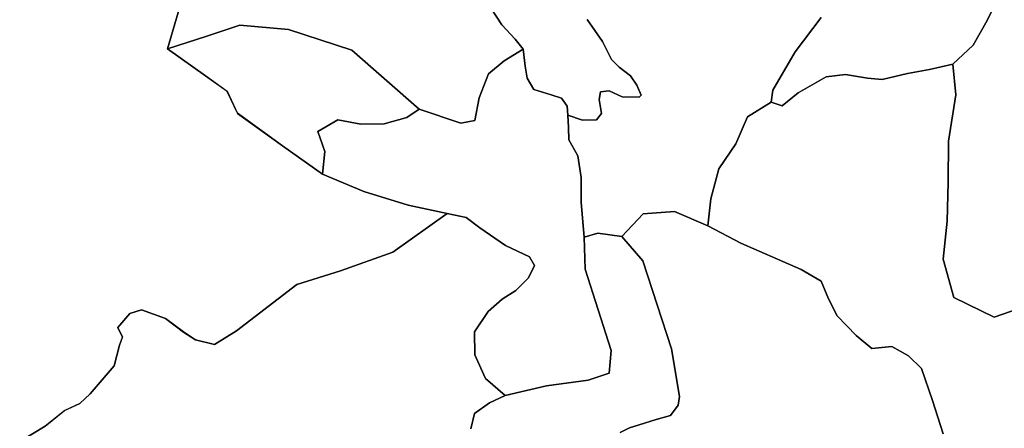
# Model space of a CAD drawing. Units: inches. Extents: x 484927 to 506257, y 6714246 to 6745589.
# Drawn here: x 497934 to 499095, y 6718985 to 6719466 of the extents above; entities that cross this region are included whole.
import ezdxf

# ---------------------------------------------------------------- set-up
doc = ezdxf.new("R2010")
doc.units = ezdxf.units.IN
doc.header["$MEASUREMENT"] = 0
doc.layers.add('DBO.Environmental_CITY_EM_2D_polygon', color=10, linetype='Continuous')

# ---------------------------------------------------------------- blocks, each defined once
blk = doc.blocks.new('Environmental_CITY_EM_2D_polygon_ACAD_1_FMEBLOCK159')
at = {"layer": 'DBO.Environmental_CITY_EM_2D_polygon'}
blk.add_lwpolyline([(144.3, -555.5), (123, -628.4), (167.9, -660.3), (193.4, -678.4), (205.5, -704.4), (258.7, -742.7), (305.7, -776), (354.6, -796.6), (406.7, -812.8), (452.6, -822.5), (388.8, -867.9), (327.1, -890.1), (275.5, -906.2), (204.4, -960.9), (178.4, -976.9), (156.1, -971.4), (142, -962.2), (120.9, -946.4), (92.4, -936), (78.7, -940.4), (64.7, -956.8), (69.9, -968.1), (66.5, -977.6), (60.1, -1002.2), (32, -1035), (19.7, -1046.6), (1.9, -1054.9), (-21, -1073.4), (-51.1, -1091.3)], dxfattribs=at)
blk = doc.blocks.new('Environmental_CITY_EM_2D_polygon_ACAD_1_FMEBLOCK160')
at = {"layer": 'DBO.Environmental_CITY_EM_2D_polygon'}
blk.add_lwpolyline([(144.3, -555.5), (123, -628.4), (167.9, -660.3), (193.4, -678.4), (205.5, -704.4), (258.7, -742.7), (305.7, -776), (354.6, -796.6), (406.7, -812.8), (452.6, -822.5), (388.8, -867.9), (327.1, -890.1), (275.5, -906.2), (204.4, -960.9), (178.4, -976.9), (156.1, -971.4), (142, -962.2), (120.9, -946.4), (92.4, -936), (78.7, -940.4), (64.7, -956.8), (69.9, -968.1), (66.5, -977.6), (60.1, -1002.2), (32, -1035), (19.7, -1046.6), (1.9, -1054.9), (-21, -1073.4), (-51.1, -1091.3)], dxfattribs=at)

msp = doc.modelspace()

# ---------------------------------------------------------------- linework, layer by layer
at = {"layer": 'DBO.Environmental_CITY_EM_2D_polygon'}
for points in [[(499129.3708, 6719131.6702), (499082.9467, 6719115.7834), (499035.3599, 6719138.9987), (499022.8839, 6719184.1695), (499027.6335, 6719228.8404), (499028.9694, 6719274.7611), (499029.225, 6719323.0112), (499037.71, 6719377.9201), (499034.4529, 6719413.9227), (499058.0772, 6719436.2182), (499074.6843, 6719465.2923), (499093.3529, 6719503.5545), (499101.4256, 6719544.1162)], [(499129.3708, 6719131.6702), (499082.9467, 6719115.7834), (499035.3599, 6719138.9987), (499022.8839, 6719184.1695), (499027.6335, 6719228.8404), (499028.9694, 6719274.7611), (499029.225, 6719323.0112), (499037.71, 6719377.9201), (499034.4529, 6719413.9227), (499058.0772, 6719436.2182), (499074.6843, 6719465.2923), (499093.3529, 6719503.5545), (499101.4256, 6719544.1162)], [(498490.1035, 6719479.6494), (498502.5712, 6719460.4733), (498518.3537, 6719443.3767), (498527.787, 6719431.7591), (498505.3253, 6719417.9419), (498487.0442, 6719402.525), (498475.9041, 6719374.2308), (498470.9071, 6719347.6362), (498454.2835, 6719344.3669), (498405.2207, 6719360.9735), (498325.7225, 6719430.4194), (498251.312, 6719454.9544), (498193.9127, 6719459.8234), (498154.9264, 6719447.106), (498108.3951, 6719431.9391), (498129.6941, 6719504.8442)], [(498490.1035, 6719479.6494), (498502.5712, 6719460.4733), (498518.3537, 6719443.3767), (498527.787, 6719431.7591), (498505.3253, 6719417.9419), (498487.0442, 6719402.525), (498475.9041, 6719374.2308), (498470.9071, 6719347.6362), (498454.2835, 6719344.3669), (498405.2207, 6719360.9735), (498325.7225, 6719430.4194), (498251.312, 6719454.9544), (498193.9127, 6719459.8234), (498154.9264, 6719447.106), (498108.3951, 6719431.9391), (498129.6941, 6719504.8442)], [(499093.3529, 6719503.5545), (499074.6843, 6719465.2923), (499058.0772, 6719436.2182), (499034.4529, 6719413.9227), (499006.8375, 6719407.804), (498980.7972, 6719402.805), (498950.873, 6719396.0064), (498933.7216, 6719397.606), (498907.706, 6719401.8052), (498884.931, 6719399.0258), (498851.9229, 6719380.1596), (498832.9657, 6719364.9127), (498820.2918, 6719369.0119), (498821.9987, 6719383.4489), (498848.2535, 6719428.7197), (498879.1506, 6719469.0615)], [(499093.3529, 6719503.5545), (499074.6843, 6719465.2923), (499058.0772, 6719436.2182), (499034.4529, 6719413.9227), (499006.8375, 6719407.804), (498980.7972, 6719402.805), (498950.873, 6719396.0064), (498933.7216, 6719397.606), (498907.706, 6719401.8052), (498884.931, 6719399.0258), (498851.9229, 6719380.1596), (498832.9657, 6719364.9127), (498820.2918, 6719369.0119), (498821.9987, 6719383.4489), (498848.2535, 6719428.7197), (498879.1506, 6719469.0615)], [(498603.0963, 6719466.722), (498621.1547, 6719440.6273), (498632.1216, 6719419.5616), (498641.0271, 6719410.6234), (498654.2287, 6719400.1055), (498661.6335, 6719389.2777), (498667.0758, 6719377.5401), (498664.602, 6719375.2006), (498644.342, 6719375.3106), (498629.1119, 6719382.4991), (498618.9448, 6719381.3494), (498617.2379, 6719372.2312), (498620.1322, 6719355.7446), (498614.1209, 6719348.2061), (498597.6375, 6719347.9961), (498580.5274, 6719354.0049), (498579.777, 6719364.6428), (498572.9412, 6719373.8909), (498560.927, 6719377.8601), (498540.2299, 6719384.1288), (498532.5118, 6719397.4761), (498530.0875, 6719411.4332), (498527.787, 6719431.7591), (498518.3537, 6719443.3767), (498502.5712, 6719460.4733), (498490.1035, 6719479.6494)], [(498603.0963, 6719466.722), (498621.1547, 6719440.6273), (498632.1216, 6719419.5616), (498641.0271, 6719410.6234), (498654.2287, 6719400.1055), (498661.6335, 6719389.2777), (498667.0758, 6719377.5401), (498664.602, 6719375.2006), (498644.342, 6719375.3106), (498629.1119, 6719382.4991), (498618.9448, 6719381.3494), (498617.2379, 6719372.2312), (498620.1322, 6719355.7446), (498614.1209, 6719348.2061), (498597.6375, 6719347.9961), (498580.5274, 6719354.0049), (498579.777, 6719364.6428), (498572.9412, 6719373.8909), (498560.927, 6719377.8601), (498540.2299, 6719384.1288), (498532.5118, 6719397.4761), (498530.0875, 6719411.4332), (498527.787, 6719431.7591), (498518.3537, 6719443.3767), (498502.5712, 6719460.4733), (498490.1035, 6719479.6494)], [(498879.1506, 6719469.0615), (498848.2535, 6719428.7197), (498821.9987, 6719383.4489), (498820.2918, 6719369.0119), (498792.2064, 6719351.7354), (498778.642, 6719319.9619), (498758.2583, 6719290.6778), (498749.1879, 6719255.325), (498745.4772, 6719223.2315), (498706.0126, 6719240.2881), (498669.0713, 6719237.4786), (498644.2348, 6719210.6541), (498615.6299, 6719214.5833), (498599.5918, 6719210.0142), (498596.211, 6719250.7359), (498596.2687, 6719280.2999), (498592.22, 6719305.9947), (498581.5746, 6719324.6809), (498581.319, 6719339.2679), (498580.5274, 6719354.0049), (498597.6375, 6719347.9961), (498614.1209, 6719348.2061), (498620.1322, 6719355.7446), (498617.2379, 6719372.2312), (498618.9448, 6719381.3494), (498629.1119, 6719382.4991), (498644.342, 6719375.3106), (498664.602, 6719375.2006), (498667.0758, 6719377.5401), (498661.6335, 6719389.2777), (498654.2287, 6719400.1055), (498641.0271, 6719410.6234), (498632.1216, 6719419.5616), (498621.1547, 6719440.6273), (498603.0963, 6719466.722)], [(498879.1506, 6719469.0615), (498848.2535, 6719428.7197), (498821.9987, 6719383.4489), (498820.2918, 6719369.0119), (498792.2064, 6719351.7354), (498778.642, 6719319.9619), (498758.2583, 6719290.6778), (498749.1879, 6719255.325), (498745.4772, 6719223.2315), (498706.0126, 6719240.2881), (498669.0713, 6719237.4786), (498644.2348, 6719210.6541), (498615.6299, 6719214.5833), (498599.5918, 6719210.0142), (498596.211, 6719250.7359), (498596.2687, 6719280.2999), (498592.22, 6719305.9947), (498581.5746, 6719324.6809), (498581.319, 6719339.2679), (498580.5274, 6719354.0049), (498597.6375, 6719347.9961), (498614.1209, 6719348.2061), (498620.1322, 6719355.7446), (498617.2379, 6719372.2312), (498618.9448, 6719381.3494), (498629.1119, 6719382.4991), (498644.342, 6719375.3106), (498664.602, 6719375.2006), (498667.0758, 6719377.5401), (498661.6335, 6719389.2777), (498654.2287, 6719400.1055), (498641.0271, 6719410.6234), (498632.1216, 6719419.5616), (498621.1547, 6719440.6273), (498603.0963, 6719466.722)], [(499022.7603, 6718978.1014), (499010.3173, 6719017.2635), (498997.4538, 6719055.2757), (498981.9763, 6719070.0827), (498962.5079, 6719081.1205), (498938.7681, 6719078.711), (498920.1984, 6719093.9879), (498897.9841, 6719117.1431), (498887.7016, 6719137.229), (498878.994, 6719158.0448), (498855.3449, 6719171.922), (498827.7543, 6719183.9795), (498784.4718, 6719203.0856), (498745.4772, 6719223.2315), (498749.1879, 6719255.325), (498758.2583, 6719290.6778), (498778.642, 6719319.9619), (498792.2064, 6719351.7354), (498820.2918, 6719369.0119), (498832.9657, 6719364.9127), (498851.9229, 6719380.1596), (498884.931, 6719399.0258), (498907.706, 6719401.8052), (498933.7216, 6719397.606), (498950.873, 6719396.0064), (498980.7972, 6719402.805), (499006.8375, 6719407.804), (499034.4529, 6719413.9227), (499037.71, 6719377.9201), (499029.225, 6719323.0112), (499028.9694, 6719274.7611), (499027.6335, 6719228.8404), (499022.8839, 6719184.1695), (499035.3599, 6719138.9987), (499082.9467, 6719115.7834), (499129.3708, 6719131.6702)], [(499022.7603, 6718978.1014), (499010.3173, 6719017.2635), (498997.4538, 6719055.2757), (498981.9763, 6719070.0827), (498962.5079, 6719081.1205), (498938.7681, 6719078.711), (498920.1984, 6719093.9879), (498897.9841, 6719117.1431), (498887.7016, 6719137.229), (498878.994, 6719158.0448), (498855.3449, 6719171.922), (498827.7543, 6719183.9795), (498784.4718, 6719203.0856), (498745.4772, 6719223.2315), (498749.1879, 6719255.325), (498758.2583, 6719290.6778), (498778.642, 6719319.9619), (498792.2064, 6719351.7354), (498820.2918, 6719369.0119), (498832.9657, 6719364.9127), (498851.9229, 6719380.1596), (498884.931, 6719399.0258), (498907.706, 6719401.8052), (498933.7216, 6719397.606), (498950.873, 6719396.0064), (498980.7972, 6719402.805), (499006.8375, 6719407.804), (499034.4529, 6719413.9227), (499037.71, 6719377.9201), (499029.225, 6719323.0112), (499028.9694, 6719274.7611), (499027.6335, 6719228.8404), (499022.8839, 6719184.1695), (499035.3599, 6719138.9987), (499082.9467, 6719115.7834), (499129.3708, 6719131.6702)], [(497934.3088, 6718969.0933), (497964.3979, 6718986.9996), (497987.3131, 6719005.5159), (498005.1324, 6719013.7842), (498017.4599, 6719025.4118), (498045.5865, 6719058.1651), (498051.8945, 6719082.7501), (498055.366, 6719092.2382), (498050.1052, 6719103.5859), (498064.1644, 6719119.9526), (498077.8772, 6719124.3517), (498106.3419, 6719113.9338), (498127.4595, 6719098.137), (498141.5764, 6719088.9389), (498163.7989, 6719083.49), (498189.8393, 6719099.5167), (498260.9514, 6719154.1956), (498312.5622, 6719170.2723), (498374.2823, 6719192.4678), (498438.0392, 6719237.9086), (498460.5421, 6719232.9896), (498476.605, 6719220.792), (498506.9662, 6719200.2062), (498535.2, 6719186.719), (498541.005, 6719176.701), (498534.0043, 6719161.894), (498519.2113, 6719147.227), (498503.1731, 6719137.0091), (498486.4505, 6719122.3221), (498470.5773, 6719098.327), (498470.635, 6719071.3525), (498483.5892, 6719043.4281), (498506.6034, 6719023.2223), (498488.0337, 6719014.604), (498470.4866, 6719001.8366), (498466.0751, 6718984.0902)], [(497934.3088, 6718969.0933), (497964.3979, 6718986.9996), (497987.3131, 6719005.5159), (498005.1324, 6719013.7842), (498017.4599, 6719025.4118), (498045.5865, 6719058.1651), (498051.8945, 6719082.7501), (498055.366, 6719092.2382), (498050.1052, 6719103.5859), (498064.1644, 6719119.9526), (498077.8772, 6719124.3517), (498106.3419, 6719113.9338), (498127.4595, 6719098.137), (498141.5764, 6719088.9389), (498163.7989, 6719083.49), (498189.8393, 6719099.5167), (498260.9514, 6719154.1956), (498312.5622, 6719170.2723), (498374.2823, 6719192.4678), (498438.0392, 6719237.9086), (498460.5421, 6719232.9896), (498476.605, 6719220.792), (498506.9662, 6719200.2062), (498535.2, 6719186.719), (498541.005, 6719176.701), (498534.0043, 6719161.894), (498519.2113, 6719147.227), (498503.1731, 6719137.0091), (498486.4505, 6719122.3221), (498470.5773, 6719098.327), (498470.635, 6719071.3525), (498483.5892, 6719043.4281), (498506.6034, 6719023.2223), (498488.0337, 6719014.604), (498470.4866, 6719001.8366), (498466.0751, 6718984.0902)], [(498642.264, 6718979.5112), (498653.0001, 6718985.07), (498664.536, 6718988.7693), (498684.4415, 6718995.148), (498701.4197, 6718999.727), (498710.5726, 6719011.7946), (498712.263, 6719022.1425), (498702.8462, 6719078.1911), (498669.0053, 6719181.9999), (498644.2348, 6719210.6541), (498669.0713, 6719237.4786), (498706.0126, 6719240.2881), (498745.4772, 6719223.2315), (498784.4718, 6719203.0856), (498827.7543, 6719183.9795), (498855.3449, 6719171.922), (498878.994, 6719158.0448), (498887.7016, 6719137.229), (498897.9841, 6719117.1431), (498920.1984, 6719093.9879), (498938.7681, 6719078.711), (498962.5079, 6719081.1205), (498981.9763, 6719070.0827), (498997.4538, 6719055.2757), (499010.3173, 6719017.2635), (499022.7603, 6718978.1014)], [(498642.264, 6718979.5112), (498653.0001, 6718985.07), (498664.536, 6718988.7693), (498684.4415, 6718995.148), (498701.4197, 6718999.727), (498710.5726, 6719011.7946), (498712.263, 6719022.1425), (498702.8462, 6719078.1911), (498669.0053, 6719181.9999), (498644.2348, 6719210.6541), (498669.0713, 6719237.4786), (498706.0126, 6719240.2881), (498745.4772, 6719223.2315), (498784.4718, 6719203.0856), (498827.7543, 6719183.9795), (498855.3449, 6719171.922), (498878.994, 6719158.0448), (498887.7016, 6719137.229), (498897.9841, 6719117.1431), (498920.1984, 6719093.9879), (498938.7681, 6719078.711), (498962.5079, 6719081.1205), (498981.9763, 6719070.0827), (498997.4538, 6719055.2757), (499010.3173, 6719017.2635), (499022.7603, 6718978.1014)], [(498466.0751, 6718984.0902), (498470.4866, 6719001.8366), (498488.0337, 6719014.604), (498506.6034, 6719023.2223), (498555.493, 6719034.6299), (498604.2507, 6719041.4585), (498629.0789, 6719049.6869), (498631.5692, 6719076.1615), (498600.8286, 6719172.3419), (498599.5918, 6719210.0142), (498615.6299, 6719214.5833), (498644.2348, 6719210.6541), (498669.0053, 6719181.9999), (498702.8462, 6719078.1911), (498712.263, 6719022.1425), (498710.5726, 6719011.7946), (498701.4197, 6718999.727), (498684.4415, 6718995.148), (498664.536, 6718988.7693), (498653.0001, 6718985.07), (498642.264, 6718979.5112)], [(498466.0751, 6718984.0902), (498470.4866, 6719001.8366), (498488.0337, 6719014.604), (498506.6034, 6719023.2223), (498555.493, 6719034.6299), (498604.2507, 6719041.4585), (498629.0789, 6719049.6869), (498631.5692, 6719076.1615), (498600.8286, 6719172.3419), (498599.5918, 6719210.0142), (498615.6299, 6719214.5833), (498644.2348, 6719210.6541), (498669.0053, 6719181.9999), (498702.8462, 6719078.1911), (498712.263, 6719022.1425), (498710.5726, 6719011.7946), (498701.4197, 6718999.727), (498684.4415, 6718995.148), (498664.536, 6718988.7693), (498653.0001, 6718985.07), (498642.264, 6718979.5112)]]:
    msp.add_lwpolyline(points, dxfattribs=at)
for points in [[(498108.3951, 6719431.9391), (498154.9264, 6719447.106), (498193.9127, 6719459.8234), (498251.312, 6719454.9544), (498325.7225, 6719430.4194), (498405.2207, 6719360.9735), (498390.5761, 6719350.9256), (498363.975, 6719343.577), (498336.5658, 6719343.3571), (498309.3051, 6719348.2161), (498285.5735, 6719334.6989), (498294.0173, 6719311.1037), (498291.1065, 6719284.3791), (498244.1299, 6719317.7123), (498190.8947, 6719356.0145), (498178.8641, 6719381.9392), (498153.3019, 6719400.0755)], [(498108.3951, 6719431.9391), (498154.9264, 6719447.106), (498193.9127, 6719459.8234), (498251.312, 6719454.9544), (498325.7225, 6719430.4194), (498405.2207, 6719360.9735), (498390.5761, 6719350.9256), (498363.975, 6719343.577), (498336.5658, 6719343.3571), (498309.3051, 6719348.2161), (498285.5735, 6719334.6989), (498294.0173, 6719311.1037), (498291.1065, 6719284.3791), (498244.1299, 6719317.7123), (498190.8947, 6719356.0145), (498178.8641, 6719381.9392), (498153.3019, 6719400.0755)], [(498580.5274, 6719354.0049), (498581.319, 6719339.2679), (498581.5746, 6719324.6809), (498592.22, 6719305.9947), (498596.2687, 6719280.2999), (498596.211, 6719250.7359), (498599.5918, 6719210.0142), (498600.8286, 6719172.3419), (498631.5692, 6719076.1615), (498629.0789, 6719049.6869), (498604.2507, 6719041.4585), (498555.493, 6719034.6299), (498506.6034, 6719023.2223), (498483.5892, 6719043.4281), (498470.635, 6719071.3525), (498470.5773, 6719098.327), (498486.4505, 6719122.3221), (498503.1731, 6719137.0091), (498519.2113, 6719147.227), (498534.0043, 6719161.894), (498541.005, 6719176.701), (498535.2, 6719186.719), (498506.9662, 6719200.2062), (498476.605, 6719220.792), (498460.5421, 6719232.9896), (498438.0392, 6719237.9086), (498392.1593, 6719247.6066), (498340.0538, 6719263.7733), (498291.1065, 6719284.3791), (498294.0173, 6719311.1037), (498285.5735, 6719334.6989), (498309.3051, 6719348.2161), (498336.5658, 6719343.3571), (498363.975, 6719343.577), (498390.5761, 6719350.9256), (498405.2207, 6719360.9735), (498454.2835, 6719344.3669), (498470.9071, 6719347.6362), (498475.9041, 6719374.2308), (498487.0442, 6719402.525), (498505.3253, 6719417.9419), (498527.787, 6719431.7591), (498530.0875, 6719411.4332), (498532.5118, 6719397.4761), (498540.2299, 6719384.1288), (498560.927, 6719377.8601), (498572.9412, 6719373.8909), (498579.777, 6719364.6428)], [(498580.5274, 6719354.0049), (498581.319, 6719339.2679), (498581.5746, 6719324.6809), (498592.22, 6719305.9947), (498596.2687, 6719280.2999), (498596.211, 6719250.7359), (498599.5918, 6719210.0142), (498600.8286, 6719172.3419), (498631.5692, 6719076.1615), (498629.0789, 6719049.6869), (498604.2507, 6719041.4585), (498555.493, 6719034.6299), (498506.6034, 6719023.2223), (498483.5892, 6719043.4281), (498470.635, 6719071.3525), (498470.5773, 6719098.327), (498486.4505, 6719122.3221), (498503.1731, 6719137.0091), (498519.2113, 6719147.227), (498534.0043, 6719161.894), (498541.005, 6719176.701), (498535.2, 6719186.719), (498506.9662, 6719200.2062), (498476.605, 6719220.792), (498460.5421, 6719232.9896), (498438.0392, 6719237.9086), (498392.1593, 6719247.6066), (498340.0538, 6719263.7733), (498291.1065, 6719284.3791), (498294.0173, 6719311.1037), (498285.5735, 6719334.6989), (498309.3051, 6719348.2161), (498336.5658, 6719343.3571), (498363.975, 6719343.577), (498390.5761, 6719350.9256), (498405.2207, 6719360.9735), (498454.2835, 6719344.3669), (498470.9071, 6719347.6362), (498475.9041, 6719374.2308), (498487.0442, 6719402.525), (498505.3253, 6719417.9419), (498527.787, 6719431.7591), (498530.0875, 6719411.4332), (498532.5118, 6719397.4761), (498540.2299, 6719384.1288), (498560.927, 6719377.8601), (498572.9412, 6719373.8909), (498579.777, 6719364.6428)]]:
    msp.add_lwpolyline(points, close=True, dxfattribs=at)

# ---------------------------------------------------------------- block references
for name in ['Environmental_CITY_EM_2D_polygon_ACAD_1_FMEBLOCK159', 'Environmental_CITY_EM_2D_polygon_ACAD_1_FMEBLOCK160']:
    msp.add_blockref(name, (497985.4372, 6720060.3712), dxfattribs=at)

doc.saveas('drawing.dxf')
